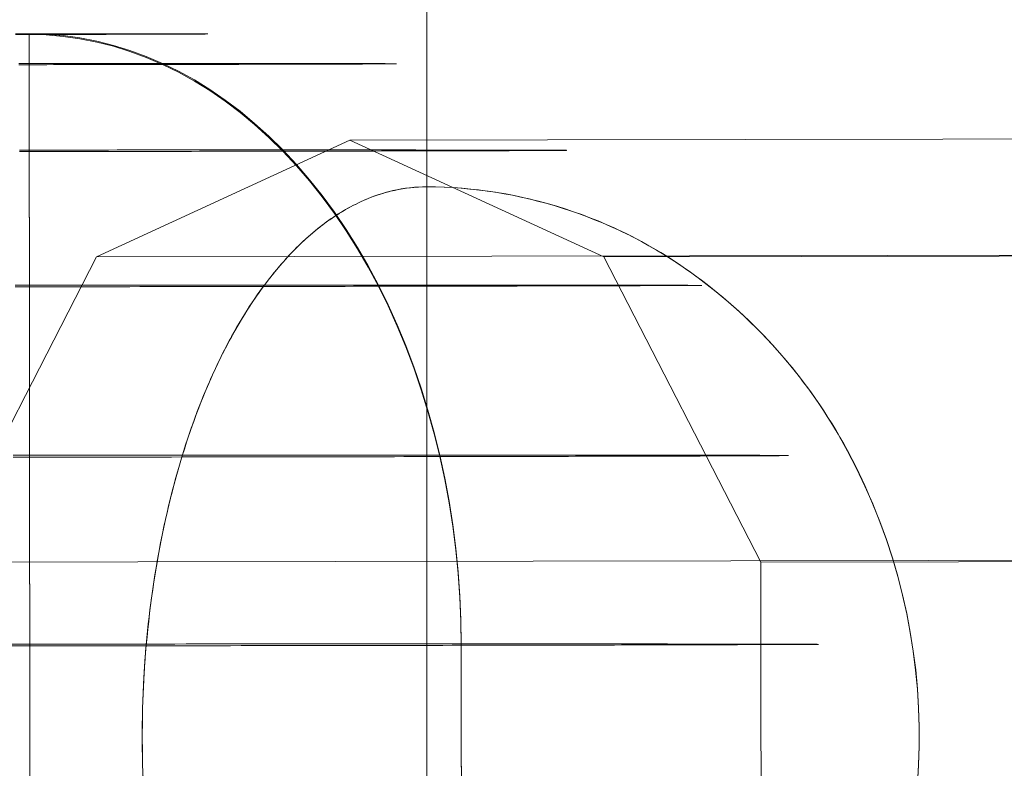
# Model space of a CAD drawing. Units: millimetres. Extents: x 2127 to 36727, y 5293 to 10592.
# Drawn here: x 8817 to 8825, y 8609 to 8615 of the extents above; entities that cross this region are included whole.
import ezdxf

# ---------------------------------------------------------------- set-up
doc = ezdxf.new("R2010")
doc.units = ezdxf.units.MM
for name, color, linetype, lineweight in [('beslag', 254, 'Continuous', 9), ('mål', 3, 'Continuous', 13), ('robinia bjælke', 32, 'Continuous', 9)]:
    doc.layers.add(name, color=color, linetype=linetype, lineweight=lineweight)

# ---------------------------------------------------------------- blocks, each defined once
blk = doc.blocks.new('LE 20517 - Robinia galge med 2 net - 3D-flat-1')
at = {"layer": 'beslag', "flags": 128}
for points in [[(-56.4018, 2805.7452), (-56.3631, 2805.7452), (-56.3258, 2805.7465), (-56.2884, 2805.7465), (-56.2523, 2805.7465), (-56.215, 2805.7465), (-56.1789, 2805.7465), (-56.1441, 2805.7465), (-56.108, 2805.7465), (-56.0733, 2805.7465), (-56.0398, 2805.7465), (-56.005, 2805.7465), (-55.9715, 2805.7465), (-55.938, 2805.7465), (-55.9058, 2805.7465), (-55.8736, 2805.7465), (-55.8414, 2805.7465), (-55.8105, 2805.7465), (-55.7795, 2805.7465), (-55.7486, 2805.7465), (-55.719, 2805.7465), (-55.6894, 2805.7465), (-55.6597, 2805.7465), (-55.6314, 2805.7478), (-55.603, 2805.7478), (-55.5747, 2805.7478), (-55.5476, 2805.7478), (-55.5206, 2805.7478), (-55.4948, 2805.7478), (-55.4691, 2805.7478), (-55.4433, 2805.7478), (-55.4188, 2805.7478), (-55.3943, 2805.7478), (-55.3699, 2805.7478), (-55.3467, 2805.7478), (-55.3235, 2805.7478), (-55.3003, 2805.7478), (-55.2784, 2805.7478), (-55.2565, 2805.7478), (-55.2359, 2805.7478), (-55.2153, 2805.7478), (-55.196, 2805.7478), (-55.1766, 2805.7478), (-55.1573, 2805.7478), (-55.138, 2805.7478), (-55.1199, 2805.7491), (-55.1032, 2805.7491), (-55.0864, 2805.7491), (-55.0697, 2805.7491), (-55.0542, 2805.7491), (-55.0388, 2805.7491), (-55.0233, 2805.7491), (-55.0092, 2805.7491), (-54.995, 2805.7491), (-54.9821, 2805.7491), (-54.9692, 2805.7491), (-54.9576, 2805.7491), (-54.946, 2805.7491), (-54.9344, 2805.7491), (-54.9241, 2805.7491), (-54.9138, 2805.7491), (-54.9035, 2805.7491), (-54.8958, 2805.7491), (-54.8868, 2805.7491), (-54.879, 2805.7491), (-54.8713, 2805.7491), (-54.8649, 2805.7491), (-54.8584, 2805.7491), (-54.852, 2805.7491), (-54.8468, 2805.7491), (-54.843, 2805.7504), (-54.8391, 2805.7504), (-54.8352, 2805.7504), (-54.8327, 2805.7504), (-54.8301, 2805.7504), (-54.8275, 2805.7504), (-54.8262, 2805.7504), (-54.8249, 2805.7504), (-54.8249, 2805.7504), (-54.8262, 2805.7504), (-54.8275, 2805.7504), (-54.8301, 2805.7504), (-54.8327, 2805.7504), (-54.8352, 2805.7504), (-54.8391, 2805.7504), (-54.843, 2805.7504), (-54.8468, 2805.7504), (-54.852, 2805.7504), (-54.8584, 2805.7504), (-54.8649, 2805.7504), (-54.8713, 2805.7504), (-54.879, 2805.7504), (-54.8868, 2805.7504), (-54.8958, 2805.7504), (-54.9035, 2805.7504), (-54.9138, 2805.7504), (-54.9241, 2805.7504), (-54.9344, 2805.7504), (-54.946, 2805.7504), (-54.9576, 2805.7504), (-54.9692, 2805.7504), (-54.9821, 2805.7517), (-54.995, 2805.7517), (-55.0092, 2805.7517), (-55.0233, 2805.7517), (-55.0388, 2805.7517), (-55.0542, 2805.7517), (-55.0697, 2805.7517), (-55.0864, 2805.7517), (-55.1032, 2805.7517), (-55.1199, 2805.7517), (-55.138, 2805.7517), (-55.1573, 2805.7517), (-55.1766, 2805.7517), (-55.196, 2805.7517), (-55.2153, 2805.7517), (-55.2359, 2805.7517), (-55.2565, 2805.7517), (-55.2784, 2805.7517), (-55.3003, 2805.7517), (-55.3235, 2805.7517), (-55.3467, 2805.7517), (-55.3699, 2805.7517), (-55.3943, 2805.7517), (-55.4188, 2805.7517), (-55.4433, 2805.7517), (-55.4691, 2805.7517), (-55.4948, 2805.7517), (-55.5206, 2805.7517), (-55.5476, 2805.7517), (-55.5747, 2805.7517), (-55.603, 2805.7517), (-55.6314, 2805.7517), (-55.6597, 2805.7517), (-55.6894, 2805.7517), (-55.719, 2805.7517), (-55.7486, 2805.7517), (-55.7795, 2805.7517), (-55.8105, 2805.7517), (-55.8414, 2805.7517), (-55.8736, 2805.7517), (-55.9058, 2805.7517), (-55.938, 2805.7517), (-55.9715, 2805.7517), (-56.005, 2805.7517), (-56.0398, 2805.7517), (-56.0733, 2805.7517), (-56.108, 2805.7517), (-56.1441, 2805.7517), (-56.1789, 2805.7517), (-56.215, 2805.7517), (-56.2523, 2805.7517), (-56.2884, 2805.7517), (-56.3258, 2805.7517), (-56.3631, 2805.7517), (-56.4018, 2805.7517)], [(-56.2781, 2793.7527), (-56.2884, 2805.7517), (-56.1493, 2805.7478), (-56.0114, 2805.7375), (-55.8736, 2805.7182), (-55.7357, 2805.6911), (-55.5992, 2805.6564), (-55.4639, 2805.6151), (-55.3299, 2805.5662), (-55.1972, 2805.5095), (-55.0658, 2805.4451), (-54.9357, 2805.3742), (-54.8095, 2805.2956), (-54.6845, 2805.2093), (-54.5621, 2805.1179), (-54.4423, 2805.0187), (-54.3251, 2804.913), (-54.2117, 2804.8009), (-54.1009, 2804.6824), (-53.9927, 2804.5575), (-53.8896, 2804.4273), (-53.7892, 2804.2921), (-53.6925, 2804.1504), (-53.6011, 2804.0035), (-53.5122, 2803.8528), (-53.4284, 2803.6956), (-53.3499, 2803.5346), (-53.2738, 2803.3697), (-53.2043, 2803.2009), (-53.1386, 2803.027), (-53.078, 2802.8505), (-53.0226, 2802.6714), (-52.9711, 2802.4885), (-52.926, 2802.303), (-52.8848, 2802.1149), (-52.85, 2801.9255), (-52.8204, 2801.7336), (-52.7959, 2801.5403), (-52.7766, 2801.3458), (-52.7624, 2801.15), (-52.7547, 2800.9542), (-52.7521, 2800.7583), (-52.7495, 2798.7589)], [(-56.2781, 2793.7463), (-56.2884, 2805.7465), (-56.1493, 2805.7427), (-56.0114, 2805.7311), (-55.8736, 2805.7118), (-55.7357, 2805.6847), (-55.5992, 2805.6499), (-55.4639, 2805.6074), (-55.3299, 2805.5584), (-55.1972, 2805.5018), (-55.0658, 2805.4374), (-54.9357, 2805.3652), (-54.8095, 2805.2866), (-54.6845, 2805.2016), (-54.5621, 2805.1088), (-54.4423, 2805.0096), (-54.3251, 2804.904), (-54.2117, 2804.7906), (-54.1009, 2804.6721), (-53.9927, 2804.5484), (-53.8896, 2804.417), (-53.7892, 2804.2818), (-53.6925, 2804.1401), (-53.6011, 2803.9932), (-53.5122, 2803.8412), (-53.4284, 2803.6853), (-53.3499, 2803.5243), (-53.2738, 2803.3581), (-53.2043, 2803.1893), (-53.1386, 2803.0167), (-53.078, 2802.8389), (-53.0226, 2802.6598), (-52.9711, 2802.4769), (-52.926, 2802.2914), (-52.8848, 2802.1033), (-52.85, 2801.9139), (-52.8204, 2801.722), (-52.7959, 2801.5287), (-52.7766, 2801.3342), (-52.7624, 2801.1384), (-52.7547, 2800.9426), (-52.7521, 2800.7467), (-52.7495, 2798.7461)], [(-56.3747, 2805.5082), (-56.3167, 2805.5082), (-56.2588, 2805.5095), (-56.2021, 2805.5095), (-56.1454, 2805.5095), (-56.0887, 2805.5095), (-56.032, 2805.5095), (-55.9766, 2805.5095), (-55.9212, 2805.5095), (-55.8671, 2805.5095), (-55.813, 2805.5095), (-55.7589, 2805.5095), (-55.7048, 2805.5095), (-55.652, 2805.5095), (-55.5992, 2805.5095), (-55.5476, 2805.5095), (-55.4961, 2805.5095), (-55.4446, 2805.5095), (-55.3943, 2805.5095), (-55.3441, 2805.5095), (-55.2939, 2805.5095), (-55.2449, 2805.5095), (-55.1972, 2805.5095), (-55.1483, 2805.5095), (-55.1006, 2805.5095), (-55.0542, 2805.5095), (-55.0066, 2805.5095), (-54.9615, 2805.5095), (-54.9151, 2805.5095), (-54.87, 2805.5095), (-54.8262, 2805.5095), (-54.7824, 2805.5095), (-54.7386, 2805.5095), (-54.6961, 2805.5095), (-54.6536, 2805.5095), (-54.6124, 2805.5095), (-54.5711, 2805.5095), (-54.5299, 2805.5095), (-54.49, 2805.5095), (-54.4513, 2805.5095), (-54.4114, 2805.5095), (-54.374, 2805.5095), (-54.3367, 2805.5095), (-54.2993, 2805.5082), (-54.2632, 2805.5082), (-54.2272, 2805.5082), (-54.1924, 2805.5082), (-54.1576, 2805.5082), (-54.1228, 2805.5082), (-54.0906, 2805.5082), (-54.0571, 2805.5082), (-54.0249, 2805.5082), (-53.994, 2805.5082), (-53.9631, 2805.5082), (-53.9334, 2805.5082), (-53.9038, 2805.5082), (-53.8742, 2805.5082), (-53.8471, 2805.5082), (-53.8188, 2805.5082), (-53.7917, 2805.5082), (-53.766, 2805.5082), (-53.7402, 2805.5082), (-53.7157, 2805.5082), (-53.6912, 2805.5082), (-53.6681, 2805.5082), (-53.6449, 2805.5082), (-53.623, 2805.5082), (-53.6011, 2805.5082), (-53.5805, 2805.5082), (-53.5598, 2805.5082), (-53.5405, 2805.5082), (-53.5225, 2805.5082), (-53.5044, 2805.5082), (-53.4864, 2805.5082), (-53.4697, 2805.5082), (-53.4542, 2805.5082), (-53.4387, 2805.5082), (-53.4246, 2805.5082), (-53.4104, 2805.5082), (-53.3975, 2805.5082), (-53.3846, 2805.5082), (-53.373, 2805.5082), (-53.3614, 2805.5069), (-53.3511, 2805.5069), (-53.3421, 2805.5069), (-53.3331, 2805.5069), (-53.3241, 2805.5069), (-53.3164, 2805.5069), (-53.3099, 2805.5069), (-53.3035, 2805.5069), (-53.2983, 2805.5069), (-53.2945, 2805.5069), (-53.2906, 2805.5069), (-53.2867, 2805.5069), (-53.2842, 2805.5069), (-53.2829, 2805.5069), (-53.2816, 2805.5069), (-53.2829, 2805.5069), (-53.2842, 2805.5069), (-53.2867, 2805.5069), (-53.2906, 2805.5069), (-53.2945, 2805.5069), (-53.2983, 2805.5069), (-53.3035, 2805.5069), (-53.3099, 2805.5056), (-53.3164, 2805.5056), (-53.3241, 2805.5056), (-53.3331, 2805.5056), (-53.3421, 2805.5056), (-53.3511, 2805.5056), (-53.3614, 2805.5056), (-53.373, 2805.5056), (-53.3846, 2805.5056), (-53.3975, 2805.5056), (-53.4104, 2805.5056), (-53.4246, 2805.5056), (-53.4387, 2805.5056), (-53.4542, 2805.5056), (-53.4697, 2805.5056), (-53.4864, 2805.5056), (-53.5044, 2805.5056), (-53.5225, 2805.5056), (-53.5405, 2805.5056), (-53.5598, 2805.5043), (-53.5805, 2805.5043), (-53.6011, 2805.5043), (-53.623, 2805.5043), (-53.6449, 2805.5043), (-53.6681, 2805.5043), (-53.6912, 2805.5043), (-53.7157, 2805.5043), (-53.7402, 2805.5043), (-53.766, 2805.5043), (-53.7917, 2805.5043), (-53.8188, 2805.5043), (-53.8458, 2805.5043), (-53.8742, 2805.5043), (-53.9038, 2805.5043), (-53.9334, 2805.5043), (-53.9631, 2805.5043), (-53.994, 2805.5031), (-54.0249, 2805.5031), (-54.0571, 2805.5031), (-54.0906, 2805.5031), (-54.1228, 2805.5031), (-54.1576, 2805.5031), (-54.1924, 2805.5031), (-54.2272, 2805.5031), (-54.2632, 2805.5031), (-54.2993, 2805.5031), (-54.3367, 2805.5031), (-54.374, 2805.5031), (-54.4114, 2805.5031), (-54.4513, 2805.5031), (-54.49, 2805.5031), (-54.5299, 2805.5031), (-54.5711, 2805.5018), (-54.6124, 2805.5018), (-54.6536, 2805.5018), (-54.6961, 2805.5018), (-54.7386, 2805.5018), (-54.7824, 2805.5018), (-54.8262, 2805.5018), (-54.87, 2805.5018), (-54.9151, 2805.5018), (-54.9615, 2805.5018), (-55.0066, 2805.5018), (-55.0542, 2805.5018), (-55.1006, 2805.5018), (-55.1483, 2805.5018), (-55.1972, 2805.5018), (-55.2449, 2805.5018), (-55.2939, 2805.5005), (-55.3441, 2805.5005), (-55.3943, 2805.5005), (-55.4446, 2805.5005), (-55.4961, 2805.5005), (-55.5476, 2805.5005), (-55.5992, 2805.5005), (-55.652, 2805.5005), (-55.7048, 2805.5005), (-55.7589, 2805.5005), (-55.813, 2805.5005), (-55.8671, 2805.5005), (-55.9212, 2805.5005), (-55.9766, 2805.5005), (-56.032, 2805.5005), (-56.0887, 2805.5005), (-56.1454, 2805.4992), (-56.2021, 2805.4992), (-56.2588, 2805.4992), (-56.3167, 2805.4992), (-56.3747, 2805.4992)], [(-56.3683, 2804.7997), (-56.2936, 2804.7997), (-56.2188, 2804.7997), (-56.1454, 2804.7997), (-56.072, 2804.7997), (-55.9985, 2804.7997), (-55.9264, 2804.7997), (-55.8543, 2804.7997), (-55.7821, 2804.7997), (-55.7113, 2804.7997), (-55.6404, 2804.7997), (-55.5696, 2804.8009), (-55.5, 2804.8009), (-55.4304, 2804.8009), (-55.3621, 2804.8009), (-55.2926, 2804.8009), (-55.2256, 2804.8009), (-55.1573, 2804.8009), (-55.0903, 2804.8009), (-55.0246, 2804.8009), (-54.9589, 2804.8009), (-54.8932, 2804.8009), (-54.8288, 2804.8009), (-54.7644, 2804.8009), (-54.7, 2804.8009), (-54.6368, 2804.8009), (-54.575, 2804.8009), (-54.5119, 2804.8009), (-54.4513, 2804.8009), (-54.3908, 2804.8009), (-54.3302, 2804.8009), (-54.2697, 2804.8009), (-54.2117, 2804.8009), (-54.1524, 2804.8009), (-54.0945, 2804.8009), (-54.0378, 2804.8009), (-53.9811, 2804.8009), (-53.9257, 2804.8009), (-53.8703, 2804.8009), (-53.8149, 2804.8009), (-53.7621, 2804.8009), (-53.708, 2804.8009), (-53.6552, 2804.8009), (-53.6036, 2804.8009), (-53.5521, 2804.8009), (-53.5019, 2804.8009), (-53.4516, 2804.8009), (-53.4027, 2804.8009), (-53.3537, 2804.8009), (-53.3061, 2804.8009), (-53.2597, 2804.8009), (-53.2133, 2804.8009), (-53.1669, 2804.8009), (-53.1231, 2804.8009), (-53.078, 2804.7997), (-53.0355, 2804.7997), (-52.993, 2804.7997), (-52.9505, 2804.7997), (-52.9093, 2804.7997), (-52.8693, 2804.7997), (-52.8294, 2804.7997), (-52.7907, 2804.7997), (-52.7521, 2804.7997), (-52.7147, 2804.7997), (-52.6787, 2804.7997), (-52.6426, 2804.7997), (-52.6078, 2804.7997), (-52.573, 2804.7997), (-52.5395, 2804.7997), (-52.5073, 2804.7997), (-52.4751, 2804.7997), (-52.4442, 2804.7997), (-52.4146, 2804.7997), (-52.3849, 2804.7997), (-52.3566, 2804.7997), (-52.3295, 2804.7997), (-52.3025, 2804.7997), (-52.2754, 2804.7997), (-52.251, 2804.7997), (-52.2265, 2804.7997), (-52.2033, 2804.7997), (-52.1801, 2804.7997), (-52.1582, 2804.7997), (-52.1363, 2804.7997), (-52.117, 2804.7997), (-52.0977, 2804.7997), (-52.0783, 2804.7997), (-52.0616, 2804.7997), (-52.0448, 2804.7984), (-52.0281, 2804.7984), (-52.0126, 2804.7984), (-51.9985, 2804.7984), (-51.9856, 2804.7984), (-51.9727, 2804.7984), (-51.9611, 2804.7984), (-51.9508, 2804.7984), (-51.9405, 2804.7984), (-51.9315, 2804.7984), (-51.9224, 2804.7984), (-51.916, 2804.7984), (-51.9096, 2804.7984), (-51.9031, 2804.7984), (-51.898, 2804.7984), (-51.8941, 2804.7984), (-51.8915, 2804.7984), (-51.889, 2804.7984), (-51.8877, 2804.7984), (-51.8877, 2804.7971), (-51.889, 2804.7971), (-51.8915, 2804.7971), (-51.8941, 2804.7971), (-51.898, 2804.7971), (-51.9031, 2804.7971), (-51.9096, 2804.7971), (-51.916, 2804.7971), (-51.9224, 2804.7971), (-51.9315, 2804.7971), (-51.9405, 2804.7971), (-51.9508, 2804.7971), (-51.9611, 2804.7971), (-51.9727, 2804.7971), (-51.9856, 2804.7971), (-51.9985, 2804.7971), (-52.0126, 2804.7971), (-52.0281, 2804.7958), (-52.0448, 2804.7958), (-52.0616, 2804.7958), (-52.0783, 2804.7958), (-52.0977, 2804.7958), (-52.117, 2804.7958), (-52.1363, 2804.7958), (-52.1582, 2804.7958), (-52.1801, 2804.7958), (-52.2033, 2804.7958), (-52.2265, 2804.7958), (-52.251, 2804.7958), (-52.2754, 2804.7958), (-52.3025, 2804.7958), (-52.3295, 2804.7958), (-52.3566, 2804.7945), (-52.3849, 2804.7945), (-52.4146, 2804.7945), (-52.4442, 2804.7945), (-52.4751, 2804.7945), (-52.5073, 2804.7945), (-52.5395, 2804.7945), (-52.573, 2804.7945), (-52.6078, 2804.7945), (-52.6426, 2804.7945), (-52.6787, 2804.7945), (-52.7147, 2804.7945), (-52.7521, 2804.7945), (-52.7907, 2804.7945), (-52.8294, 2804.7932), (-52.8693, 2804.7932), (-52.9093, 2804.7932), (-52.9505, 2804.7932), (-52.993, 2804.7932), (-53.0355, 2804.7932), (-53.078, 2804.7932), (-53.1231, 2804.7932), (-53.1669, 2804.7932), (-53.2133, 2804.7932), (-53.2597, 2804.7932), (-53.3061, 2804.7932), (-53.3537, 2804.7932), (-53.4027, 2804.7932), (-53.4516, 2804.7919), (-53.5019, 2804.7919), (-53.5521, 2804.7919), (-53.6036, 2804.7919), (-53.6552, 2804.7919), (-53.708, 2804.7919), (-53.7621, 2804.7919), (-53.8149, 2804.7919), (-53.8703, 2804.7919), (-53.9257, 2804.7919), (-53.9811, 2804.7919), (-54.0378, 2804.7919), (-54.0945, 2804.7919), (-54.1524, 2804.7906), (-54.2117, 2804.7906), (-54.2697, 2804.7906), (-54.3302, 2804.7906), (-54.3895, 2804.7906), (-54.4513, 2804.7906), (-54.5119, 2804.7906), (-54.575, 2804.7906), (-54.6368, 2804.7906), (-54.7, 2804.7906), (-54.7644, 2804.7906), (-54.8288, 2804.7906), (-54.8932, 2804.7906), (-54.9589, 2804.7893), (-55.0246, 2804.7893), (-55.0903, 2804.7893), (-55.1573, 2804.7893), (-55.2256, 2804.7893), (-55.2926, 2804.7893), (-55.3621, 2804.7893), (-55.4304, 2804.7893), (-55.5, 2804.7893), (-55.5696, 2804.7893), (-55.6404, 2804.7893), (-55.7113, 2804.7893), (-55.7821, 2804.7893), (-55.8543, 2804.7881), (-55.9264, 2804.7881), (-55.9985, 2804.7881), (-56.072, 2804.7881), (-56.1454, 2804.7881), (-56.2188, 2804.7881), (-56.2936, 2804.7881), (-56.3683, 2804.7881)], [(-56.4044, 2803.6943), (-56.3167, 2803.6956), (-56.2304, 2803.6956), (-56.1441, 2803.6956), (-56.0578, 2803.6956), (-55.9715, 2803.6956), (-55.8865, 2803.6956), (-55.8014, 2803.6956), (-55.7164, 2803.6956), (-55.6327, 2803.6956), (-55.5489, 2803.6956), (-55.4652, 2803.6956), (-55.3828, 2803.6956), (-55.3003, 2803.6956), (-55.2191, 2803.6956), (-55.138, 2803.6956), (-55.0568, 2803.6956), (-54.9769, 2803.6956), (-54.8971, 2803.6956), (-54.8185, 2803.6956), (-54.7399, 2803.6956), (-54.6613, 2803.6956), (-54.584, 2803.6956), (-54.5067, 2803.6956), (-54.4307, 2803.6956), (-54.3547, 2803.6956), (-54.28, 2803.6956), (-54.2053, 2803.6956), (-54.1318, 2803.6956), (-54.0584, 2803.6956), (-53.9863, 2803.6956), (-53.9141, 2803.6956), (-53.842, 2803.6956), (-53.7724, 2803.6956), (-53.7016, 2803.6956), (-53.632, 2803.6956), (-53.5637, 2803.6956), (-53.4954, 2803.6956), (-53.4284, 2803.6956), (-53.3627, 2803.6956), (-53.2957, 2803.6956), (-53.2313, 2803.6956), (-53.1669, 2803.6956), (-53.1025, 2803.6956), (-53.0394, 2803.6956), (-52.9775, 2803.6956), (-52.9157, 2803.6956), (-52.8552, 2803.6956), (-52.7959, 2803.6956), (-52.7366, 2803.6956), (-52.6787, 2803.6956), (-52.6207, 2803.6956), (-52.564, 2803.6956), (-52.5073, 2803.6956), (-52.4519, 2803.6956), (-52.3978, 2803.6956), (-52.3437, 2803.6956), (-52.2909, 2803.6956), (-52.2394, 2803.6956), (-52.1878, 2803.6956), (-52.1376, 2803.6956), (-52.0886, 2803.6956), (-52.0397, 2803.6956), (-51.992, 2803.6956), (-51.9456, 2803.6956), (-51.8993, 2803.6956), (-51.8542, 2803.6956), (-51.8104, 2803.6956), (-51.7666, 2803.6956), (-51.7241, 2803.6956), (-51.6828, 2803.6956), (-51.6416, 2803.6956), (-51.6017, 2803.6956), (-51.563, 2803.6956), (-51.5244, 2803.6956), (-51.4883, 2803.6956), (-51.4509, 2803.6943), (-51.4162, 2803.6943), (-51.3814, 2803.6943), (-51.3479, 2803.6943), (-51.3157, 2803.6943), (-51.2847, 2803.6943), (-51.2538, 2803.6943), (-51.2242, 2803.6943), (-51.1946, 2803.6943), (-51.1675, 2803.6943), (-51.1405, 2803.6943), (-51.1147, 2803.6943), (-51.0889, 2803.6943), (-51.0657, 2803.6943), (-51.0426, 2803.6943), (-51.0207, 2803.6943), (-50.9988, 2803.6943), (-50.9794, 2803.6943), (-50.9601, 2803.6943), (-50.9421, 2803.6943), (-50.924, 2803.6943), (-50.9086, 2803.6943), (-50.8931, 2803.6943), (-50.8789, 2803.693), (-50.8648, 2803.693), (-50.8532, 2803.693), (-50.8416, 2803.693), (-50.8313, 2803.693), (-50.821, 2803.693), (-50.8132, 2803.693), (-50.8055, 2803.693), (-50.7991, 2803.693), (-50.7939, 2803.693), (-50.7888, 2803.693), (-50.7862, 2803.693), (-50.7836, 2803.693), (-50.7823, 2803.693), (-50.781, 2803.693), (-50.7823, 2803.693), (-50.7836, 2803.693), (-50.7862, 2803.693), (-50.7888, 2803.6917), (-50.7939, 2803.6917), (-50.7991, 2803.6917), (-50.8055, 2803.6917), (-50.8132, 2803.6917), (-50.821, 2803.6917), (-50.8313, 2803.6917), (-50.8416, 2803.6917), (-50.8532, 2803.6917), (-50.8648, 2803.6917), (-50.8789, 2803.6917), (-50.8931, 2803.6917), (-50.9086, 2803.6917), (-50.924, 2803.6917), (-50.9421, 2803.6905), (-50.9601, 2803.6905), (-50.9794, 2803.6905), (-50.9988, 2803.6905), (-51.0207, 2803.6905), (-51.0426, 2803.6905), (-51.0657, 2803.6905), (-51.0889, 2803.6905), (-51.1147, 2803.6905), (-51.1405, 2803.6905), (-51.1675, 2803.6905), (-51.1946, 2803.6905), (-51.2242, 2803.6905), (-51.2538, 2803.6905), (-51.2847, 2803.6892), (-51.3157, 2803.6892), (-51.3479, 2803.6892), (-51.3814, 2803.6892), (-51.4162, 2803.6892), (-51.4509, 2803.6892), (-51.4883, 2803.6892), (-51.5244, 2803.6892), (-51.563, 2803.6892), (-51.6017, 2803.6892), (-51.6416, 2803.6892), (-51.6828, 2803.6892), (-51.7241, 2803.6879), (-51.7666, 2803.6879), (-51.8104, 2803.6879), (-51.8542, 2803.6879), (-51.8993, 2803.6879), (-51.9456, 2803.6879), (-51.992, 2803.6879), (-52.0397, 2803.6879), (-52.0886, 2803.6879), (-52.1376, 2803.6879), (-52.1878, 2803.6879), (-52.2394, 2803.6879), (-52.2909, 2803.6866), (-52.3437, 2803.6866), (-52.3978, 2803.6866), (-52.4519, 2803.6866), (-52.5073, 2803.6866), (-52.564, 2803.6866), (-52.6207, 2803.6866), (-52.6787, 2803.6866), (-52.7366, 2803.6866), (-52.7959, 2803.6866), (-52.8552, 2803.6866), (-52.9157, 2803.6853), (-52.9775, 2803.6853), (-53.0394, 2803.6853), (-53.1025, 2803.6853), (-53.1669, 2803.6853), (-53.2313, 2803.6853), (-53.2957, 2803.6853), (-53.3614, 2803.6853), (-53.4284, 2803.6853), (-53.4954, 2803.6853), (-53.5637, 2803.6853), (-53.632, 2803.6853), (-53.7016, 2803.684), (-53.7724, 2803.684), (-53.842, 2803.684), (-53.9141, 2803.684), (-53.9863, 2803.684), (-54.0584, 2803.684), (-54.1318, 2803.684), (-54.2053, 2803.684), (-54.28, 2803.684), (-54.3547, 2803.684), (-54.4307, 2803.684), (-54.5067, 2803.6827), (-54.584, 2803.6827), (-54.6613, 2803.6827), (-54.7399, 2803.6827), (-54.8185, 2803.6827), (-54.8971, 2803.6827), (-54.9769, 2803.6827), (-55.0568, 2803.6827), (-55.138, 2803.6827), (-55.2191, 2803.6827), (-55.3003, 2803.6827), (-55.3828, 2803.6827), (-55.4652, 2803.6814), (-55.5489, 2803.6814), (-55.6327, 2803.6814), (-55.7164, 2803.6814), (-55.8014, 2803.6814), (-55.8865, 2803.6814), (-55.9715, 2803.6814), (-56.0578, 2803.6814), (-56.1428, 2803.6814), (-56.2304, 2803.6814), (-56.3167, 2803.6814), (-56.4044, 2803.6814)], [(-56.4211, 2802.3017), (-56.3258, 2802.3017), (-56.2304, 2802.3017), (-56.1351, 2802.3017), (-56.0411, 2802.3017), (-55.947, 2802.3017), (-55.8543, 2802.3017), (-55.7602, 2802.3017), (-55.6675, 2802.3017), (-55.576, 2802.3017), (-55.4845, 2802.3017), (-55.3931, 2802.3017), (-55.3029, 2802.303), (-55.2127, 2802.303), (-55.1225, 2802.303), (-55.0336, 2802.303), (-54.9447, 2802.303), (-54.8558, 2802.303), (-54.7682, 2802.303), (-54.6819, 2802.303), (-54.5956, 2802.303), (-54.5093, 2802.303), (-54.4243, 2802.303), (-54.3392, 2802.303), (-54.2555, 2802.303), (-54.1718, 2802.303), (-54.0893, 2802.303), (-54.0069, 2802.303), (-53.9244, 2802.303), (-53.8446, 2802.303), (-53.7634, 2802.303), (-53.6835, 2802.303), (-53.6049, 2802.303), (-53.5263, 2802.303), (-53.4491, 2802.303), (-53.3718, 2802.303), (-53.2957, 2802.303), (-53.221, 2802.303), (-53.145, 2802.303), (-53.0716, 2802.303), (-52.9982, 2802.303), (-52.926, 2802.303), (-52.8539, 2802.303), (-52.783, 2802.303), (-52.7122, 2802.303), (-52.6426, 2802.303), (-52.5743, 2802.303), (-52.506, 2802.303), (-52.439, 2802.303), (-52.3733, 2802.303), (-52.3076, 2802.303), (-52.2432, 2802.303), (-52.1788, 2802.303), (-52.1157, 2802.303), (-52.0538, 2802.303), (-51.9933, 2802.303), (-51.9328, 2802.303), (-51.8722, 2802.303), (-51.8142, 2802.303), (-51.7563, 2802.303), (-51.6996, 2802.303), (-51.6429, 2802.303), (-51.5875, 2802.303), (-51.5334, 2802.303), (-51.4806, 2802.303), (-51.4277, 2802.303), (-51.3762, 2802.303), (-51.326, 2802.303), (-51.2757, 2802.303), (-51.2281, 2802.303), (-51.1804, 2802.303), (-51.1327, 2802.3017), (-51.0876, 2802.3017), (-51.0426, 2802.3017), (-50.9988, 2802.3017), (-50.955, 2802.3017), (-50.9137, 2802.3017), (-50.8725, 2802.3017), (-50.8326, 2802.3017), (-50.7926, 2802.3017), (-50.7553, 2802.3017), (-50.7179, 2802.3017), (-50.6818, 2802.3017), (-50.6471, 2802.3017), (-50.6123, 2802.3017), (-50.5801, 2802.3017), (-50.5479, 2802.3017), (-50.5169, 2802.3017), (-50.486, 2802.3017), (-50.4577, 2802.3017), (-50.4293, 2802.3017), (-50.4023, 2802.3017), (-50.3765, 2802.3017), (-50.352, 2802.3017), (-50.3276, 2802.3017), (-50.3057, 2802.3017), (-50.2838, 2802.3004), (-50.2631, 2802.3004), (-50.2438, 2802.3004), (-50.2245, 2802.3004), (-50.2078, 2802.3004), (-50.191, 2802.3004), (-50.1755, 2802.3004), (-50.1614, 2802.3004), (-50.1472, 2802.3004), (-50.1356, 2802.3004), (-50.124, 2802.3004), (-50.1137, 2802.3004), (-50.1047, 2802.3004), (-50.097, 2802.3004), (-50.0892, 2802.3004), (-50.0841, 2802.3004), (-50.0789, 2802.3004), (-50.0751, 2802.2991), (-50.0725, 2802.2991), (-50.0712, 2802.2991), (-50.0725, 2802.2991), (-50.0751, 2802.2991), (-50.0789, 2802.2991), (-50.0841, 2802.2991), (-50.0892, 2802.2991), (-50.097, 2802.2991), (-50.1047, 2802.2991), (-50.1137, 2802.2991), (-50.124, 2802.2991), (-50.1356, 2802.2991), (-50.1472, 2802.2978), (-50.1614, 2802.2978), (-50.1755, 2802.2978), (-50.191, 2802.2978), (-50.2078, 2802.2978), (-50.2245, 2802.2978), (-50.2438, 2802.2978), (-50.2631, 2802.2978), (-50.2838, 2802.2978), (-50.3057, 2802.2978), (-50.3276, 2802.2978), (-50.352, 2802.2978), (-50.3765, 2802.2978), (-50.4023, 2802.2965), (-50.4293, 2802.2965), (-50.4577, 2802.2965), (-50.486, 2802.2965), (-50.5169, 2802.2965), (-50.5479, 2802.2965), (-50.5801, 2802.2965), (-50.6123, 2802.2965), (-50.6471, 2802.2965), (-50.6818, 2802.2965), (-50.7179, 2802.2965), (-50.7553, 2802.2965), (-50.7926, 2802.2952), (-50.8326, 2802.2952), (-50.8725, 2802.2952), (-50.9137, 2802.2952), (-50.955, 2802.2952), (-50.9988, 2802.2952), (-51.0426, 2802.2952), (-51.0876, 2802.2952), (-51.1327, 2802.2952), (-51.1804, 2802.2952), (-51.2281, 2802.2952), (-51.2757, 2802.294), (-51.326, 2802.294), (-51.3762, 2802.294), (-51.4277, 2802.294), (-51.4806, 2802.294), (-51.5334, 2802.294), (-51.5875, 2802.294), (-51.6429, 2802.294), (-51.6996, 2802.294), (-51.7563, 2802.294), (-51.8142, 2802.294), (-51.8722, 2802.2927), (-51.9328, 2802.2927), (-51.9933, 2802.2927), (-52.0538, 2802.2927), (-52.1157, 2802.2927), (-52.1788, 2802.2927), (-52.2432, 2802.2927), (-52.3076, 2802.2927), (-52.3733, 2802.2927), (-52.439, 2802.2927), (-52.506, 2802.2914), (-52.5743, 2802.2914), (-52.6426, 2802.2914), (-52.7122, 2802.2914), (-52.783, 2802.2914), (-52.8539, 2802.2914), (-52.926, 2802.2914), (-52.9982, 2802.2914), (-53.0716, 2802.2914), (-53.145, 2802.2914), (-53.2197, 2802.2914), (-53.2957, 2802.2901), (-53.3718, 2802.2901), (-53.4491, 2802.2901), (-53.5263, 2802.2901), (-53.6049, 2802.2901), (-53.6835, 2802.2901), (-53.7634, 2802.2901), (-53.8446, 2802.2901), (-53.9244, 2802.2901), (-54.0069, 2802.2901), (-54.0893, 2802.2901), (-54.1718, 2802.2888), (-54.2555, 2802.2888), (-54.3392, 2802.2888), (-54.4243, 2802.2888), (-54.5093, 2802.2888), (-54.5956, 2802.2888), (-54.6819, 2802.2888), (-54.7682, 2802.2888), (-54.8558, 2802.2888), (-54.9447, 2802.2888), (-55.0336, 2802.2888), (-55.1225, 2802.2875), (-55.2127, 2802.2875), (-55.3029, 2802.2875), (-55.3931, 2802.2875), (-55.4845, 2802.2875), (-55.576, 2802.2875), (-55.6675, 2802.2875), (-55.7602, 2802.2875), (-55.8543, 2802.2875), (-55.947, 2802.2875), (-56.0411, 2802.2875), (-56.1351, 2802.2862), (-56.2304, 2802.2862), (-56.3258, 2802.2862), (-56.4211, 2802.2862)], [(-56.4327, 2800.757), (-56.3335, 2800.757), (-56.2369, 2800.757), (-56.139, 2800.757), (-56.0411, 2800.757), (-55.9444, 2800.757), (-55.8491, 2800.757), (-55.7525, 2800.757), (-55.6572, 2800.757), (-55.5631, 2800.757), (-55.4678, 2800.757), (-55.3737, 2800.757), (-55.281, 2800.757), (-55.1882, 2800.757), (-55.0955, 2800.757), (-55.0027, 2800.7583), (-54.9112, 2800.7583), (-54.8211, 2800.7583), (-54.7309, 2800.7583), (-54.6407, 2800.7583), (-54.5518, 2800.7583), (-54.4629, 2800.7583), (-54.3753, 2800.7583), (-54.2877, 2800.7583), (-54.2001, 2800.7583), (-54.1138, 2800.7583), (-54.0288, 2800.7583), (-53.9437, 2800.7583), (-53.86, 2800.7583), (-53.7763, 2800.7583), (-53.6925, 2800.7583), (-53.6101, 2800.7583), (-53.5289, 2800.7583), (-53.4478, 2800.7583), (-53.3679, 2800.7583), (-53.288, 2800.7583), (-53.2094, 2800.7583), (-53.1308, 2800.7583), (-53.0536, 2800.7583), (-52.9775, 2800.7583), (-52.9015, 2800.7583), (-52.8255, 2800.7583), (-52.7521, 2800.7583), (-52.6774, 2800.7583), (-52.6052, 2800.7583), (-52.5331, 2800.7583), (-52.4622, 2800.7583), (-52.3914, 2800.7583), (-52.3218, 2800.7583), (-52.2535, 2800.7583), (-52.1853, 2800.7583), (-52.1183, 2800.7583), (-52.0513, 2800.7583), (-51.9856, 2800.7583), (-51.9212, 2800.7583), (-51.858, 2800.7583), (-51.7949, 2800.7583), (-51.7331, 2800.7583), (-51.6725, 2800.7583), (-51.612, 2800.7583), (-51.5527, 2800.7583), (-51.4947, 2800.7583), (-51.4368, 2800.7583), (-51.3801, 2800.7583), (-51.3247, 2800.7583), (-51.2706, 2800.7583), (-51.2165, 2800.7583), (-51.1637, 2800.7583), (-51.1121, 2800.7583), (-51.0606, 2800.7583), (-51.0103, 2800.757), (-50.9614, 2800.757), (-50.9137, 2800.757), (-50.8673, 2800.757), (-50.821, 2800.757), (-50.7759, 2800.757), (-50.7321, 2800.757), (-50.6883, 2800.757), (-50.6471, 2800.757), (-50.6058, 2800.757), (-50.5659, 2800.757), (-50.526, 2800.757), (-50.4886, 2800.757), (-50.4512, 2800.757), (-50.4152, 2800.757), (-50.3804, 2800.757), (-50.3469, 2800.757), (-50.3134, 2800.757), (-50.2825, 2800.757), (-50.2516, 2800.757), (-50.2219, 2800.757), (-50.1923, 2800.757), (-50.1652, 2800.757), (-50.1382, 2800.757), (-50.1137, 2800.757), (-50.0892, 2800.757), (-50.066, 2800.7558), (-50.0429, 2800.7558), (-50.0222, 2800.7558), (-50.0016, 2800.7558), (-49.9823, 2800.7558), (-49.9643, 2800.7558), (-49.9475, 2800.7558), (-49.9321, 2800.7558), (-49.9166, 2800.7558), (-49.9037, 2800.7558), (-49.8908, 2800.7558), (-49.8792, 2800.7558), (-49.8689, 2800.7558), (-49.8599, 2800.7558), (-49.8522, 2800.7558), (-49.8445, 2800.7558), (-49.838, 2800.7558), (-49.8342, 2800.7545), (-49.8303, 2800.7545), (-49.8264, 2800.7545), (-49.8251, 2800.7545), (-49.8264, 2800.7545), (-49.8303, 2800.7545), (-49.8342, 2800.7545), (-49.838, 2800.7545), (-49.8445, 2800.7545), (-49.8522, 2800.7545), (-49.8599, 2800.7545), (-49.8689, 2800.7545), (-49.8792, 2800.7532), (-49.8908, 2800.7532), (-49.9037, 2800.7532), (-49.9166, 2800.7532), (-49.9321, 2800.7532), (-49.9475, 2800.7532), (-49.9643, 2800.7532), (-49.9823, 2800.7532), (-50.0016, 2800.7532), (-50.0222, 2800.7532), (-50.0429, 2800.7532), (-50.066, 2800.7532), (-50.0892, 2800.7532), (-50.1137, 2800.7519), (-50.1382, 2800.7519), (-50.1652, 2800.7519), (-50.1923, 2800.7519), (-50.2219, 2800.7519), (-50.2516, 2800.7519), (-50.2825, 2800.7519), (-50.3134, 2800.7519), (-50.3469, 2800.7519), (-50.3804, 2800.7519), (-50.4152, 2800.7519), (-50.4512, 2800.7519), (-50.4886, 2800.7506), (-50.526, 2800.7506), (-50.5659, 2800.7506), (-50.6058, 2800.7506), (-50.6471, 2800.7506), (-50.6883, 2800.7506), (-50.7321, 2800.7506), (-50.7759, 2800.7506), (-50.821, 2800.7506), (-50.8673, 2800.7506), (-50.9137, 2800.7506), (-50.9614, 2800.7493), (-51.0103, 2800.7493), (-51.0606, 2800.7493), (-51.1121, 2800.7493), (-51.1637, 2800.7493), (-51.2165, 2800.7493), (-51.2706, 2800.7493), (-51.3247, 2800.7493), (-51.3801, 2800.7493), (-51.4368, 2800.7493), (-51.4947, 2800.748), (-51.5527, 2800.748), (-51.612, 2800.748), (-51.6725, 2800.748), (-51.7331, 2800.748), (-51.7949, 2800.748), (-51.858, 2800.748), (-51.9212, 2800.748), (-51.9856, 2800.748), (-52.0513, 2800.748), (-52.1183, 2800.748), (-52.1853, 2800.7467), (-52.2535, 2800.7467), (-52.3218, 2800.7467), (-52.3914, 2800.7467), (-52.4622, 2800.7467), (-52.5331, 2800.7467), (-52.6052, 2800.7467), (-52.6774, 2800.7467), (-52.7521, 2800.7467), (-52.8255, 2800.7467), (-52.9015, 2800.7455), (-52.9775, 2800.7455), (-53.0536, 2800.7455), (-53.1308, 2800.7455), (-53.2094, 2800.7455), (-53.288, 2800.7455), (-53.3679, 2800.7455), (-53.4478, 2800.7455), (-53.5289, 2800.7455), (-53.6101, 2800.7455), (-53.6925, 2800.7455), (-53.7763, 2800.7442), (-53.86, 2800.7442), (-53.9437, 2800.7442), (-54.0288, 2800.7442), (-54.1138, 2800.7442), (-54.2001, 2800.7442), (-54.2877, 2800.7442), (-54.3753, 2800.7442), (-54.4629, 2800.7442), (-54.5518, 2800.7442), (-54.6407, 2800.7429), (-54.7309, 2800.7429), (-54.8211, 2800.7429), (-54.9112, 2800.7429), (-55.0027, 2800.7429), (-55.0955, 2800.7429), (-55.1882, 2800.7429), (-55.281, 2800.7429), (-55.3737, 2800.7429), (-55.4678, 2800.7429), (-55.5631, 2800.7429), (-55.6572, 2800.7416), (-55.7525, 2800.7416), (-55.8491, 2800.7416), (-55.9444, 2800.7416), (-56.0411, 2800.7416), (-56.139, 2800.7416), (-56.2356, 2800.7416), (-56.3335, 2800.7416), (-56.4327, 2800.7416)]]:
    blk.add_lwpolyline(points, dxfattribs=at)
at = {"layer": 'robinia bjælke'}
for q in [(-53.033, 2804.5), (-53.033, 1510), (-53.033, 1510), (-53.033, 2804.5)]:
    blk.add_line((-53.033, 3240), q, dxfattribs=at)
for points in [[(-53.033, 2804.5, 0.110441), (-53.5761, 2804.376, 0.055504), (-53.8895, 2804.1848, 0.045939), (-54.1858, 2803.9103, 0.037674), (-54.4591, 2803.558, 0.03998), (-54.7786, 2802.9796, 0.040442), (-55.0901, 2802.1112, 0.058511), (-55.3575, 2800.2912, 0.062519), (-55.1731, 2798.2233, 0.036998), (-54.8997, 2797.3083, 0.046103), (-54.5234, 2796.5417, 0.048669), (-54.1621, 2796.064, 0.045178), (-53.8641, 2795.7962, 0.054691), (-53.5496, 2795.6121, 0.103107), (-53.033, 2795.5)], [(-53.033, 2795.5, -0.110441), (-53.5761, 2795.624, -0.055504), (-53.8895, 2795.8152, -0.045939), (-54.1858, 2796.0897, -0.037674), (-54.4591, 2796.442, -0.03998), (-54.7786, 2797.0204, -0.040442), (-55.0901, 2797.8888, -0.058511), (-55.3575, 2799.7088, -0.062519), (-55.1731, 2801.7767, -0.036998), (-54.8997, 2802.6917, -0.046103), (-54.5234, 2803.4583, -0.048669), (-54.1621, 2803.936, -0.045178), (-53.8641, 2804.2038, -0.054691), (-53.5496, 2804.3879, -0.103107), (-53.033, 2804.5)], [(-53.033, 2795.5, 0.155598), (-50.8736, 2796.1988, 0.10615), (-49.6637, 2797.5246, 0.260144), (-49.5872, 2802.3408, 0.117446), (-50.9135, 2803.8291, 0.151768), (-53.033, 2804.5)], [(-53.033, 2804.5, -0.155598), (-50.8736, 2803.8012, -0.10615), (-49.6637, 2802.4754, -0.260144), (-49.5872, 2797.6592, -0.117446), (-50.9135, 2796.1709, -0.151768), (-53.033, 2795.5)]]:
    blk.add_lwpolyline(points, format="xyb", dxfattribs=at)
at = {"layer": 'beslag'}
mesh = blk.add_polymesh((2, 10), dxfattribs=dict(at, n_close=True))
for k, corner in enumerate([(7.865, 2794.9846), (5.7861, 2795.9395), (4.4996, 2798.4395), (4.497, 2801.5297), (5.7793, 2804.0296), (7.8566, 2804.9846), (9.9355, 2804.0296), (11.222, 2801.5297), (11.2246, 2798.4395), (9.9423, 2795.9395), (-53.6533, 2794.8813), (-55.7322, 2795.8362), (-57.0186, 2798.3362), (-57.0212, 2801.4264), (-55.739, 2803.9264), (-53.6616, 2804.8813), (-51.5827, 2803.9264), (-50.2963, 2801.4264), (-50.2937, 2798.3362), (-51.5759, 2795.8362)]):
    mesh.set_mesh_vertex(divmod(k, 10), corner)

msp = doc.modelspace()

# ---------------------------------------------------------------- block references
at = {"layer": 'mål'}
msp.add_blockref('LE 20517 - Robinia galge med 2 net - 3D-flat-1', (8873.588, 5808.9125), dxfattribs=at)

doc.saveas('drawing.dxf')
